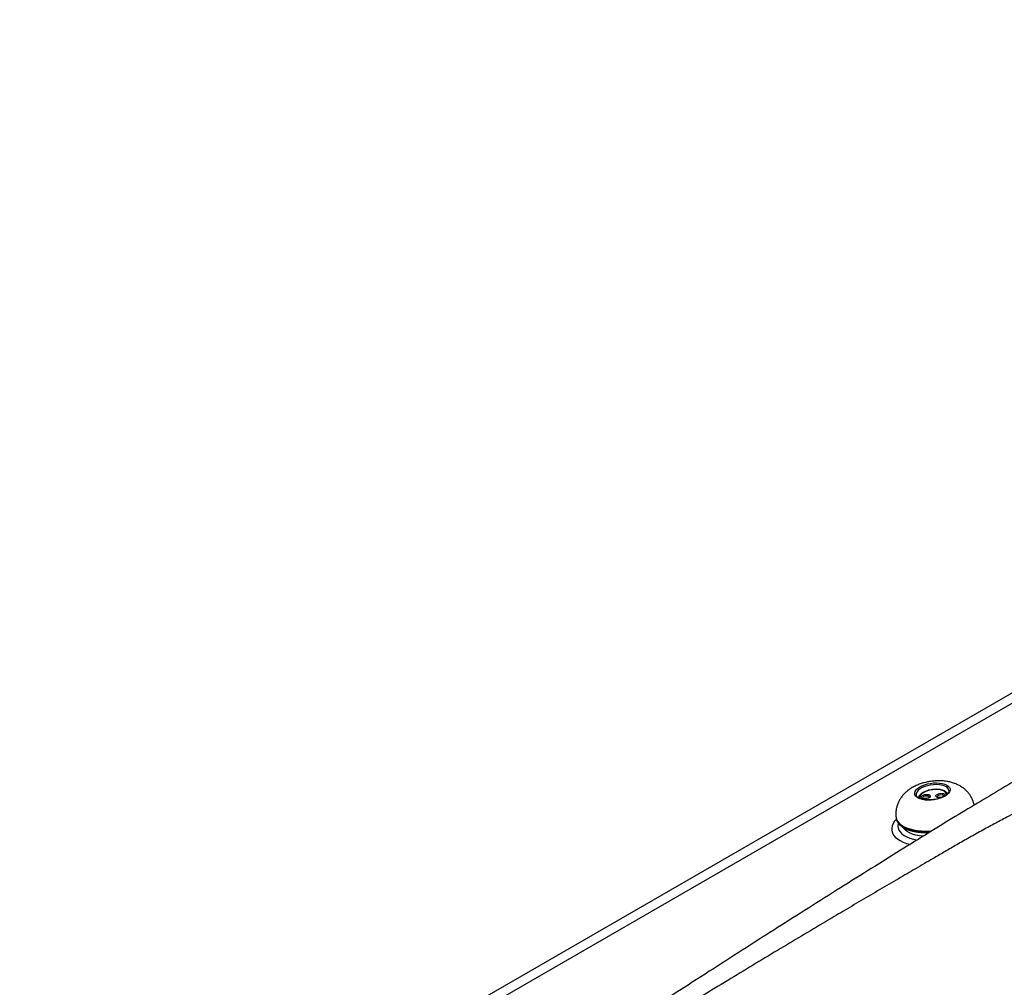
# Model space of a CAD drawing. Units: millimetres. Extents: x 2654 to 4854, y -111 to 1474.
# Drawn here: x 2922 to 2990, y 980 to 1047 of the extents above; entities that cross this region are included whole.
import ezdxf

# ---------------------------------------------------------------- set-up
doc = ezdxf.new("R2010")
doc.units = ezdxf.units.MM
doc.layers.get('0').update_dxf_attribs({"color": 3})

msp = doc.modelspace()

# ---------------------------------------------------------------- linework, layer by layer
at = {"color": 0, "linetype": 'Continuous'}
for p, q in [((3071.172, 1047.067), (2922.418, 961.193)), ((3072.456, 1047.097), (2923.702, 961.224)), ((2982.833, 992.095), (2982.842, 992.033))]:
    msp.add_line(p, q, dxfattribs=at)
at = {"color": 0, "linetype": 'Continuous', "flags": 128}
for points in [[(2985.627, 994.481), (2985.829, 994.47), (2986.015, 994.441), (2986.181, 994.395), (2986.321, 994.334), (2986.431, 994.259), (2986.508, 994.173), (2986.549, 994.078), (2986.553, 993.977), (2986.52, 993.873), (2986.451, 993.77), (2986.347, 993.67), (2986.213, 993.576), (2986.052, 993.492), (2985.87, 993.42), (2985.671, 993.362), (2985.461, 993.319), (2985.248, 993.294), (2985.037, 993.287), (2984.835, 993.298), (2984.649, 993.327), (2984.483, 993.372), (2984.343, 993.433), (2984.233, 993.508), (2984.156, 993.595), (2984.115, 993.69), (2984.111, 993.791), (2984.144, 993.894), (2984.213, 993.998), (2984.317, 994.098), (2984.451, 994.191), (2984.612, 994.276), (2984.794, 994.348), (2984.993, 994.406), (2985.203, 994.448), (2985.416, 994.474), (2985.627, 994.481)], [(2985.615, 994.365), (2985.408, 994.357), (2985.199, 994.331), (2984.995, 994.287), (2984.803, 994.227), (2984.629, 994.153), (2984.479, 994.067), (2984.359, 993.973), (2984.272, 993.873), (2984.222, 993.771), (2984.21, 993.671)], [(2986.473, 993.966), (2986.448, 994.05), (2986.384, 994.137), (2986.284, 994.214), (2986.153, 994.277), (2985.994, 994.324), (2985.812, 994.353), (2985.615, 994.365)], [(2984.21, 993.671), (2984.21, 993.67), (2984.213, 993.644)], [(2986.304, 993.664), (2986.291, 993.748), (2986.24, 993.829), (2986.154, 993.899), (2986.036, 993.956), (2985.891, 993.997), (2985.725, 994.02), (2985.544, 994.026), (2985.357, 994.013), (2985.17, 993.981), (2984.992, 993.933), (2984.83, 993.871), (2984.69, 993.796), (2984.577, 993.712), (2984.498, 993.622), (2984.455, 993.531), (2984.449, 993.441), (2984.461, 993.396)], [(2984.845, 993.385), (2984.738, 993.386), (2984.648, 993.406), (2984.584, 993.442), (2984.555, 993.489), (2984.564, 993.542), (2984.61, 993.595), (2984.687, 993.64), (2984.787, 993.673), (2984.896, 993.69), (2985.003, 993.689), (2985.093, 993.669), (2985.157, 993.633), (2985.186, 993.586), (2985.177, 993.533), (2985.131, 993.48), (2985.054, 993.435), (2984.954, 993.401), (2984.845, 993.385)], [(2985.855, 993.456), (2985.749, 993.457), (2985.658, 993.477), (2985.594, 993.513), (2985.565, 993.56), (2985.574, 993.613), (2985.62, 993.666), (2985.698, 993.711), (2985.797, 993.745), (2985.906, 993.761), (2986.013, 993.76), (2986.103, 993.74), (2986.167, 993.704), (2986.196, 993.657), (2986.187, 993.604), (2986.157, 993.565)], [(2986.123, 993.567), (2986.112, 993.592), (2986.068, 993.625), (2985.997, 993.644), (2985.91, 993.646), (2985.82, 993.631), (2985.741, 993.602), (2985.685, 993.562), (2985.66, 993.518), (2985.659, 993.502)], [(2985.113, 993.495), (2985.102, 993.521), (2985.058, 993.554), (2984.987, 993.573), (2984.9, 993.575), (2984.81, 993.56), (2984.731, 993.531), (2984.674, 993.491), (2984.649, 993.447), (2984.649, 993.431)], [(2985.971, 993.474), (2985.965, 993.472), (2985.855, 993.456)], [(2982.85, 991.987), (2982.728, 991.84), (2982.626, 991.676), (2982.56, 991.511), (2982.53, 991.348), (2982.537, 991.188), (2982.58, 991.034), (2982.659, 990.886), (2982.773, 990.748), (2982.921, 990.619), (2983.1, 990.503), (2983.31, 990.4), (2983.547, 990.311), (2983.792, 990.242)], [(2982.833, 992.094), (2982.863, 991.973), (2982.933, 991.834), (2983.037, 991.705), (2983.175, 991.586), (2983.345, 991.479), (2983.545, 991.385), (2983.771, 991.306), (2984.021, 991.243), (2984.292, 991.196), (2984.579, 991.167), (2984.879, 991.155)], [(2982.842, 992.033), (2982.872, 991.911), (2982.941, 991.772), (2983.046, 991.643), (2983.184, 991.524), (2983.354, 991.416), (2983.553, 991.323), (2983.78, 991.244), (2984.03, 991.181), (2984.3, 991.134), (2984.588, 991.105), (2984.888, 991.093), (2985.175, 991.098)], [(2982.984, 991.687), (2982.981, 991.676), (2982.955, 991.523), (2982.967, 991.374), (2983.016, 991.23), (2983.101, 991.095), (2983.222, 990.969), (2983.377, 990.854), (2983.564, 990.753), (2983.779, 990.666), (2984.02, 990.595), (2984.277, 990.542)], [(2984.692, 990.798), (2984.428, 990.831), (2984.18, 990.882), (2983.955, 990.949), (2983.756, 991.032), (2983.586, 991.129), (2983.447, 991.239), (2983.343, 991.36), (2983.317, 991.401)], [(2984.879, 991.155), (2985.188, 991.161), (2985.298, 991.168)]]:
    msp.add_lwpolyline(points, dxfattribs=at)
at = {"color": 0, "linetype": 'Continuous'}
for points, knots in [([(3070.099, 1036.629), (3069.833, 1036.445), (3069.311, 1036.085), (3068.545, 1035.54), (3067.81, 1035.009), (3067.092, 1034.485), (3066.344, 1033.937), (3065.512, 1033.328), (3064.601, 1032.665), (3063.649, 1031.98), (3062.663, 1031.282), (3061.745, 1030.649), (3060.898, 1030.078), (3060.174, 1029.6), (3059.426, 1029.12), (3058.638, 1028.625), (3057.804, 1028.107), (3057.043, 1027.633), (3056.373, 1027.216), (3055.804, 1026.859), (3055.235, 1026.503), (3054.667, 1026.146), (3054.101, 1025.79), (3053.535, 1025.434), (3052.567, 1024.825), (3051.195, 1023.959), (3049.405, 1022.829), (3047.613, 1021.7), (3045.815, 1020.57), (3044.005, 1019.438), (3042.149, 1018.285), (3040.172, 1017.063), (3038.063, 1015.771), (3035.828, 1014.418), (3033.543, 1013.048), (3031.195, 1011.662), (3029.043, 1010.403), (3027.057, 1009.281), (3025.219, 1008.304), (3023.286, 1007.323), (3021.306, 1006.36), (3019.433, 1005.478), (3017.69, 1004.677), (3016.033, 1003.927), (3014.335, 1003.17), (3012.654, 1002.427), (3010.99, 1001.696), (3009.329, 1000.968), (3007.611, 1000.215), (3005.852, 999.44), (3004.147, 998.683), (3002.436, 997.916), (3000.691, 997.125), (2998.891, 996.293), (2997.615, 995.691), (2996.887, 995.344), (2996.656, 995.233), (2996.423, 995.121), (2996.189, 995.008), (2995.954, 994.894), (2995.508, 994.678), (2994.82, 994.342), (2993.859, 993.868), (2992.806, 993.338), (2991.66, 992.75), (2990.581, 992.182), (2989.585, 991.647), (2988.689, 991.157), (2987.794, 990.656), (2986.935, 990.167), (2986.139, 989.709), (2985.228, 989.18), (2984.188, 988.571), (2982.965, 987.856), (2981.713, 987.123), (2980.436, 986.372), (2979.184, 985.632), (2977.26, 984.492), (2974.612, 982.912), (2971.186, 980.842), (2967.645, 978.675), (2965.249, 977.18), (2964.032, 976.421)], [0, 0, 0, 0, 0.014236, 0.027835, 0.040801, 0.05314, 0.065448, 0.079361, 0.095139, 0.110258, 0.124728, 0.140495, 0.150732, 0.160728, 0.170382, 0.180524, 0.19116, 0.201945, 0.209017, 0.21603, 0.222987, 0.229889, 0.236736, 0.243529, 0.25027, 0.27136, 0.291998, 0.31223, 0.332108, 0.35169, 0.37104, 0.391132, 0.413276, 0.435231, 0.457474, 0.479551, 0.501571, 0.517055, 0.532664, 0.548546, 0.564822, 0.580164, 0.592473, 0.605052, 0.617935, 0.630793, 0.642681, 0.654927, 0.667549, 0.680567, 0.693631, 0.705019, 0.718168, 0.731987, 0.744714, 0.746421, 0.748136, 0.749862, 0.751596, 0.75334, 0.755093, 0.761525, 0.768679, 0.776565, 0.785193, 0.794573, 0.801128, 0.808013, 0.815234, 0.821932, 0.828093, 0.833892, 0.843342, 0.852583, 0.862566, 0.872662, 0.882442, 0.891836, 0.917574, 0.944167, 0.971637, 1, 1, 1, 1]), ([(3065.624, 1035.924), (3065.395, 1035.809), (3064.96, 1035.591), (3064.335, 1035.274), (3063.774, 1034.989), (3063.278, 1034.736), (3062.851, 1034.517), (3062.491, 1034.332), (3062.206, 1034.185), (3061.99, 1034.073), (3061.819, 1033.985), (3061.659, 1033.902), (3061.49, 1033.814), (3061.309, 1033.72), (3061.031, 1033.576), (3060.642, 1033.373), (3060.125, 1033.104), (3059.55, 1032.802), (3058.915, 1032.469), (3057.406, 1031.674), (3055.022, 1030.409), (3052.481, 1029.053), (3050.663, 1028.085), (3049.575, 1027.507), (3048.486, 1026.929), (3047.391, 1026.344), (3046.304, 1025.761), (3045.187, 1025.158), (3044.07, 1024.553), (3042.967, 1023.952), (3041.947, 1023.394), (3041.007, 1022.878), (3040.148, 1022.405), (3039.372, 1021.977), (3038.649, 1021.576), (3037.922, 1021.173), (3037.139, 1020.737), (3036.279, 1020.258), (3035.352, 1019.74), (3034.364, 1019.187), (3033.172, 1018.516), (3031.762, 1017.722), (3030.119, 1016.792), (3028.391, 1015.811), (3026.604, 1014.793), (3024.674, 1013.69), (3022.63, 1012.518), (3020.479, 1011.282), (3018.348, 1010.053), (3016.237, 1008.835), (3014.189, 1007.672), (3012.238, 1006.575), (3010.395, 1005.546), (3008.661, 1004.582), (3006.995, 1003.659), (3005.398, 1002.774), (3004.129, 1002.07), (3003.15, 1001.526), (3002.416, 1001.117), (3001.616, 1000.671), (3000.74, 1000.181), (2999.787, 999.647), (2998.756, 999.068), (2997.606, 998.418), (2996.329, 997.692), (2994.918, 996.884), (2993.405, 996.011), (2991.788, 995.07), (2990.122, 994.088), (2988.409, 993.067), (2986.656, 992.008), (2984.807, 990.877), (2982.859, 989.665), (2980.825, 988.394), (2978.701, 987.06), (2976.551, 985.703), (2974.381, 984.325), (2972.195, 982.929), (2969.931, 981.477), (2967.59, 979.965), (2965.171, 978.394), (2963.528, 977.319), (2962.695, 976.773)], [0, 0, 0, 0, 0.008093, 0.0153861, 0.0218794, 0.0275732, 0.0324677, 0.0365632, 0.0398599, 0.0421805, 0.0439255, 0.0457035, 0.0476223, 0.0496819, 0.0518823, 0.0570709, 0.0629047, 0.0693827, 0.0765038, 0.0842626, 0.1199246, 0.155397, 0.1671756, 0.1789321, 0.1906688, 0.2023899, 0.2140896, 0.2253577, 0.2377774, 0.2492671, 0.2598286, 0.2694632, 0.2783219, 0.2862221, 0.2931865, 0.3003315, 0.3082845, 0.3168812, 0.3262528, 0.3361696, 0.3464808, 0.361895, 0.3781132, 0.3951354, 0.4128449, 0.4305129, 0.4515861, 0.4724216, 0.4930231, 0.5133991, 0.5335435, 0.553019, 0.5706375, 0.5875331, 0.6037036, 0.6191411, 0.633838, 0.6403012, 0.6472292, 0.6548549, 0.6631798, 0.6722055, 0.6819341, 0.6923659, 0.704653, 0.7177901, 0.7317758, 0.7466092, 0.7622894, 0.777278, 0.7929616, 0.8093379, 0.826408, 0.8441813, 0.8626615, 0.8818485, 0.9000572, 0.9188592, 0.9382545, 0.9582428, 0.9788245, 1, 1, 1, 1]), ([(2988.209, 992.944), (2988.195, 993.012), (2988.164, 993.159), (2988.078, 993.374), (2987.966, 993.584), (2987.829, 993.777), (2987.671, 993.951), (2987.493, 994.105), (2987.297, 994.241), (2987.082, 994.358), (2986.848, 994.455), (2986.592, 994.533), (2986.317, 994.589), (2986.028, 994.621), (2985.732, 994.63), (2985.434, 994.614), (2985.139, 994.577), (2984.846, 994.517), (2984.557, 994.435), (2984.271, 994.327), (2984.003, 994.196), (2983.759, 994.046), (2983.545, 993.881), (2983.359, 993.703), (2983.199, 993.511), (2983.066, 993.306), (2982.96, 993.091), (2982.881, 992.866), (2982.829, 992.625), (2982.811, 992.375), (2982.815, 992.192), (2982.833, 992.101), (2982.835, 992.093)], [0, 0, 0, 0, 0.027254, 0.058913, 0.090102, 0.121015, 0.151871, 0.18293, 0.21452, 0.247035, 0.280916, 0.316517, 0.353815, 0.392122, 0.430324, 0.468124, 0.5057, 0.543461, 0.581779, 0.621187, 0.662222, 0.699732, 0.73575, 0.770146, 0.803258, 0.835466, 0.867066, 0.898267, 0.929216, 0.963489, 0.996875, 1, 1, 1, 1]), ([(2985.487, 993.338), (2985.43, 993.329), (2985.309, 993.31), (2985.123, 993.299), (2984.935, 993.302), (2984.76, 993.321), (2984.602, 993.354), (2984.467, 993.4), (2984.358, 993.456), (2984.279, 993.519), (2984.231, 993.585), (2984.21, 993.631), (2984.213, 993.659), (2984.213, 993.664)], [0, 0, 0, 0, 0.087645, 0.187794, 0.287777, 0.38743, 0.486566, 0.584989, 0.68257, 0.779567, 0.876914, 0.977804, 1, 1, 1, 1]), ([(2986.368, 993.729), (2986.366, 993.735), (2986.353, 993.772), (2986.3, 993.831), (2986.211, 993.901), (2986.092, 993.959), (2985.949, 994.002), (2985.787, 994.029), (2985.612, 994.04), (2985.431, 994.033), (2985.248, 994.009), (2985.07, 993.97), (2984.902, 993.917), (2984.748, 993.85), (2984.615, 993.772), (2984.505, 993.682), (2984.428, 993.587), (2984.386, 993.508), (2984.381, 993.462), (2984.38, 993.449)], [0, 0, 0, 0, 0.011696, 0.069844, 0.130838, 0.195301, 0.261369, 0.327274, 0.392762, 0.457949, 0.522992, 0.588041, 0.653207, 0.718649, 0.784568, 0.851179, 0.918529, 0.977361, 1, 1, 1, 1]), ([(2986.471, 993.964), (2986.473, 993.944), (2986.475, 993.902), (2986.447, 993.827), (2986.389, 993.744), (2986.299, 993.659), (2986.182, 993.577), (2986.041, 993.502), (2985.879, 993.436), (2985.701, 993.382), (2985.567, 993.349), (2985.495, 993.339), (2985.487, 993.338)], [0, 0, 0, 0, 0.103013, 0.209772, 0.32375, 0.433643, 0.543028, 0.652868, 0.763416, 0.874552, 0.986081, 1, 1, 1, 1]), ([(2985.112, 993.497), (2985.112, 993.497), (2985.113, 993.499), (2985.099, 993.479), (2985.059, 993.451), (2984.995, 993.422), (2984.921, 993.403), (2984.855, 993.394), (2984.79, 993.393), (2984.726, 993.399), (2984.673, 993.415), (2984.649, 993.432), (2984.649, 993.432), (2984.65, 993.433)], [0, 0, 0, 0, 0.052309, 0.146297, 0.244293, 0.351361, 0.469382, 0.554709, 0.616915, 0.736396, 0.838209, 0.931168, 1, 1, 1, 1]), ([(2986.122, 993.568), (2986.122, 993.568), (2986.123, 993.57), (2986.109, 993.55), (2986.069, 993.522), (2986.006, 993.493), (2985.931, 993.474), (2985.865, 993.466), (2985.8, 993.464), (2985.736, 993.47), (2985.684, 993.486), (2985.659, 993.503), (2985.66, 993.503), (2985.66, 993.504)], [0, 0, 0, 0, 0.052307, 0.146297, 0.244294, 0.351362, 0.469383, 0.554707, 0.616917, 0.736398, 0.838207, 0.931168, 1, 1, 1, 1]), ([(2982.844, 992.041), (2982.849, 992.005), (2982.861, 991.921), (2982.917, 991.794), (2983.006, 991.662), (2983.127, 991.541), (2983.277, 991.429), (2983.456, 991.33), (2983.66, 991.244), (2983.888, 991.173), (2984.135, 991.118), (2984.399, 991.077), (2984.677, 991.054), (2984.912, 991.046), (2985.055, 991.051), (2985.1, 991.053)], [0, 0, 0, 0, 0.057439, 0.136392, 0.215865, 0.296704, 0.378955, 0.462131, 0.54569, 0.629256, 0.712694, 0.795985, 0.879146, 0.962203, 1, 1, 1, 1])]:
    msp.add_open_spline(points, degree=3, knots=knots, dxfattribs=at)

doc.saveas('drawing.dxf')
